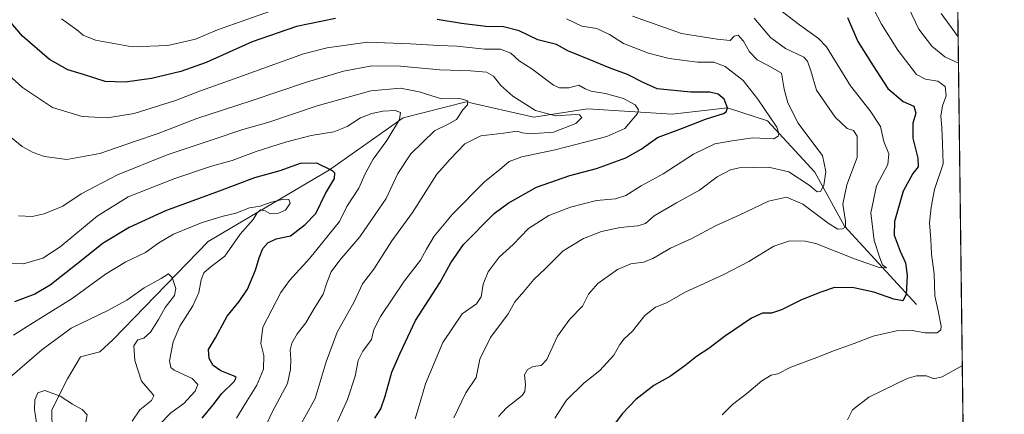
# Model space of a CAD drawing. Units: metres. Extents: x 583121 to 586543, y 4765952 to 4768307.
# Drawn here: x 586154 to 586543, y 4767280 to 4767436 of the extents above; entities that cross this region are included whole.
import ezdxf

# ---------------------------------------------------------------- set-up
doc = ezdxf.new("R2010")
doc.units = ezdxf.units.M
doc.header["$MEASUREMENT"] = 0
for name, color, linetype, lineweight in [('Arbolado forestal CxS', 92, 'Continuous', 0), ('Comarca CxS', 21, 'Continuous', 0), ('Comunidad Autónoma CxS', 142, 'Continuous', 0), ('Corriente natural lineal', 142, 'Continuous', 13), ('Curva de nivel maestra', 30, 'Continuous', 30), ('Curva de nivel normal', 30, 'Continuous', 0), ('Entidad de ámbito territorial CxS', 92, 'Continuous', 0), ('Municipio CxS', 4, 'Continuous', 0), ('Provincia CxS', 1, 'Continuous', 0)]:
    doc.layers.add(name, color=color, linetype=linetype, lineweight=lineweight)

msp = doc.modelspace()

# ---------------------------------------------------------------- linework, layer by layer
at = {"layer": 'Arbolado forestal CxS', "color": 92, "linetype": 'Continuous', "lineweight": 0, "extrusion": (0.000869673, -0.068482, 0.997652), "elevation": -325128.5227, "flags": 128}
msp.add_lwpolyline([(647015.8718, 4748646.5397), (647015.8718, 4748239.1894)], dxfattribs=at)
at = {"layer": 'Arbolado forestal CxS', "color": 92, "linetype": 'Continuous', "lineweight": 0}
msp.add_polyline3d([(586517.9698, 4767985.3017, 791.1027), (586530.1054, 4767029.6796, 848.4881)], dxfattribs=at)
at = {"layer": 'Comarca CxS', "color": 21, "linetype": 'Continuous', "lineweight": 0, "flags": 128}
msp.add_lwpolyline([(584353.3027, 4765966.7067), (583149.28, 4765951.8), (583121.09, 4768265.3), (584071.2908, 4768277.0767), (586388.0567, 4768305.7905), (586513.88, 4768307.35), (586514.9901, 4768219.935), (586538.473, 4766370.772), (586543.26, 4765993.82), (586460.7789, 4765992.7988)], close=True, dxfattribs=at)
at = {"layer": 'Comunidad Autónoma CxS', "color": 142, "linetype": 'Continuous', "lineweight": 0, "flags": 128}
msp.add_lwpolyline([(584353.3027, 4765966.7067), (583149.28, 4765951.8), (583121.09, 4768265.3), (584071.2908, 4768277.0767), (586388.0567, 4768305.7905), (586513.88, 4768307.35), (586514.9901, 4768219.935), (586538.473, 4766370.772), (586543.26, 4765993.82), (586460.7789, 4765992.7988)], close=True, dxfattribs=at)
at = {"layer": 'Corriente natural lineal', "color": 142, "linetype": 'Continuous', "lineweight": 13}
msp.add_polyline3d([(586508.5285, 4767322.9521, 801.0148), (586480.1222, 4767353.8555, 789.94), (586468.4378, 4767375.2428, 782.9104), (586449.8135, 4767395.5327, 779.047), (586433.97, 4767400.7, 774.82), (586412.0774, 4767398.2352, 771.6008), (586378.7401, 4767400.3201, 766.882), (586357.5268, 4767397.0434, 763.8001), (586330.7301, 4767403.0901, 760.1842), (586305.9453, 4767396.721, 754.9539), (586276.8636, 4767376.1321, 749.754), (586228.9514, 4767347.9053, 742.1408), (586191.4053, 4767309.1077, 737.5963), (586186.0637, 4767304.2149, 736.634), (586178.449, 4767302.2205, 736.0823), (586173.4017, 4767293.5681, 735.4621), (586167.157, 4767281.3509, 733.7627), (586167.3364, 4767272.8517, 733.0765), (586163.2835, 4767267.5174, 733.2534), (586151.4759, 4767251.2716, 731.2412)], dxfattribs=at)
at = {"layer": 'Curva de nivel maestra', "color": 30, "linetype": 'Continuous', "lineweight": 30, "flags": 128}
for points, elevation in [([(586279.16, 4767435.9701), (586263.78, 4767432.8801), (586246.29, 4767426.7101), (586228.06, 4767418.6001), (586218.08, 4767414.9701), (586206.51, 4767412.3001), (586196.11, 4767410.8401), (586188.24, 4767411.1301), (586180.01, 4767413.6701), (586173.48, 4767415.7101), (586166.25, 4767419.7801), (586155.64, 4767428.9801), (586150.32, 4767435.1801), (586146.84, 4767441.0201)], 775), ([(586481.31, 4767436.3201), (586485.37, 4767426.9001), (586491.48, 4767417.2701), (586497.32, 4767408.3601), (586503.32, 4767403.2101), (586507.48, 4767401.3901), (586508.38, 4767398.5401), (586507.18, 4767394.5701), (586507.12, 4767388.6401), (586509.13, 4767380.7401), (586509.22, 4767377.4101), (586507.08, 4767374.7401), (586503.29, 4767367.7401), (586499.88, 4767355.7101), (586499.81, 4767350.3101), (586502.08, 4767344.0401), (586504.18, 4767339.4001), (586504.94, 4767334.4001), (586504.49, 4767326.8701), (586503.23, 4767324.4601), (586499.65, 4767325.1201), (586491.79, 4767327.8501), (586483.81, 4767329.6001), (586476.25, 4767329.6701), (586470.8, 4767327.8401), (586463.13, 4767324.7801), (586455.32, 4767320.8601), (586451.31, 4767319.5201), (586447.84, 4767319.5801), (586443.45, 4767317.6201), (586432.8, 4767310.3601), (586426.63, 4767305.5901), (586421.72, 4767302.3901), (586417.18, 4767298.6801), (586411.44, 4767294.6901), (586404.91, 4767290.9201), (586397.81, 4767285.4001), (586392.34, 4767279.7301), (586389, 4767275.1401)], 800), ([(586294.7, 4767278.0601), (586297.14, 4767281.7901), (586298.79, 4767286.7301), (586301.47, 4767296.2001), (586304.71, 4767303.7101), (586310.73, 4767316.6401), (586320.4, 4767331.5101), (586324.74, 4767339.4001), (586329.66, 4767346.7301), (586341.82, 4767358.9401), (586347.3, 4767362.9701), (586358.53, 4767369.3901), (586371.75, 4767373.9801), (586382.3, 4767376.6701), (586393.8, 4767380.9001), (586399.83, 4767384.2901), (586406.34, 4767389.0001), (586416.18, 4767392.6301), (586425.34, 4767396.2201), (586432.32, 4767398.4001), (586433.44, 4767399.0401), (586433.97, 4767400.7001), (586432.6, 4767404.1601), (586430.28, 4767406.1301), (586426.99, 4767406.8701), (586419.51, 4767406.8901), (586406.18, 4767408.2401), (586400.64, 4767410.7001), (586394.46, 4767413.8701), (586387.65, 4767416.3001), (586379.28, 4767419.8001), (586370.93, 4767423.2301), (586366.43, 4767425.6401), (586359.13, 4767427.5201), (586351.74, 4767431.1601), (586345.5, 4767432.6501), (586338.6, 4767432.8601), (586328.93, 4767434.0301), (586319.36, 4767435.6001)], 775), ([(586226.5, 4767278.1101), (586230.88, 4767283.2701), (586234.24, 4767287.8201), (586239.11, 4767292.5801), (586239.95, 4767294.1001), (586239.18, 4767294.6401), (586233.88, 4767296.7901), (586230.86, 4767298.8301), (586229.3, 4767301.6101), (586229.06, 4767305.2401), (586231.79, 4767309.7601), (586236.38, 4767318.4101), (586241.08, 4767324.1901), (586244.42, 4767329.0501), (586247.64, 4767336.5201), (586249.02, 4767341.4001), (586250.55, 4767345.0701), (586252.47, 4767347.3601), (586255.81, 4767348.8801), (586261.46, 4767350.1201), (586267.16, 4767354.6101), (586271.42, 4767358.9601), (586275.21, 4767366.8201), (586278.77, 4767372.8001), (586278.94, 4767374.8501), (586277.98, 4767375.7701), (586271.81, 4767378.7601), (586265.17, 4767378.6701), (586257.18, 4767375.7701), (586247.16, 4767373.0201), (586233.21, 4767367.7901), (586212, 4767359.9101), (586197.72, 4767353.4401), (586187.45, 4767347.1801), (586177.09, 4767338.8401), (586166.55, 4767330.6601), (586160.43, 4767327.0701), (586152.38, 4767323.9601)], 750)]:
    msp.add_lwpolyline(points, dxfattribs=dict(at, elevation=elevation))
at = {"layer": 'Curva de nivel normal', "color": 30, "linetype": 'Continuous', "lineweight": 0, "flags": 128}
for points, elevation in [([(586447.8, 4767444.83), (586462.34, 4767433.41), (586469.88, 4767428.03), (586472.99, 4767424.74), (586482.48, 4767409.33), (586490.31, 4767399.43), (586494.34, 4767393.3), (586495.75, 4767387.41), (586497.73, 4767382.47), (586497.33, 4767378.29), (586492.85, 4767369.84), (586490.62, 4767359.19), (586491.84, 4767348.31), (586494.16, 4767341.38), (586495.12, 4767338.65), (586496.69, 4767337.5), (586493.88, 4767337.53), (586484.1, 4767340.98), (586468.84, 4767347.08), (586464.61, 4767348.01), (586458.51, 4767348.13), (586452.21, 4767345.97), (586442.4, 4767340), (586432.21, 4767334.72), (586417.53, 4767327.95), (586409.83, 4767323.65), (586405.51, 4767321.89), (586401.26, 4767318.56), (586396.41, 4767312.41), (586393.22, 4767309.42), (586391.46, 4767307.17), (586389.02, 4767302.94), (586383.55, 4767296.94), (586377.2, 4767291.85), (586370.38, 4767285.22), (586365.79, 4767278.07)], 795), ([(586170.97, 4767435.85), (586177.11, 4767431.51), (586179.61, 4767429.44), (586184.46, 4767427.44), (586198.9, 4767424.75), (586212.94, 4767425.3), (586223.96, 4767427.82), (586232.54, 4767431.5), (586241.54, 4767434.7), (586264.42, 4767442.68)], 780), ([(586525.1701, 4767418.3117), (586519.72, 4767420.86), (586514.59, 4767425.04), (586509.49, 4767431.71), (586505.45, 4767440.34)], 810), ([(586396.42, 4767436.89), (586415.84, 4767430.09), (586429.84, 4767427.75), (586435.02, 4767427.33), (586436.65, 4767429.05), (586438.16, 4767429.44), (586440.23, 4767427.01), (586442.67, 4767422.79), (586445.7, 4767419.6), (586450.04, 4767417.41), (586455.34, 4767414.41), (586456.29, 4767408.08), (586457.77, 4767402.67), (586461.86, 4767394.56), (586468.44, 4767385.74), (586471.46, 4767381.86), (586472.76, 4767375.48), (586472.05, 4767370.02), (586470.68, 4767367.66), (586469.36, 4767367.42), (586466.15, 4767370.12), (586458.17, 4767375.36), (586450.18, 4767377.24), (586438.51, 4767377), (586435.15, 4767376.17), (586429.84, 4767373.43), (586422.92, 4767368.2), (586413.81, 4767363.17), (586404.96, 4767357.94), (586401.52, 4767355.01), (586398.51, 4767354.03), (586391.6, 4767353.33), (586384.19, 4767351.76), (586377.16, 4767349.04), (586369.14, 4767344.18), (586362.08, 4767337.2), (586357.5, 4767332.82), (586353.5, 4767328.04), (586350.04, 4767324), (586347.31, 4767319.28), (586340.36, 4767309.86), (586336.16, 4767301.38), (586334.77, 4767294.07), (586330.64, 4767288.07), (586325.85, 4767278.22)], 785), ([(586444.49, 4767436.06), (586450.9, 4767428.46), (586456.86, 4767424.09), (586464.09, 4767420.72), (586465.54, 4767419.14), (586466.87, 4767415.28), (586469.1, 4767407.67), (586476.46, 4767397.01), (586481.23, 4767392.45), (586483.68, 4767391.66), (586485.1, 4767389.51), (586485.18, 4767381), (586481.07, 4767370.31), (586479.51, 4767362.61), (586480.58, 4767355.94), (586480.54, 4767353.54), (586479.38, 4767352.85), (586477.52, 4767352.77), (586473.66, 4767355.08), (586463.68, 4767362.64), (586457.3, 4767365.4), (586450.18, 4767363.85), (586438.51, 4767358.2), (586429.18, 4767354.07), (586419.84, 4767349.02), (586411.51, 4767345.17), (586404.51, 4767341.17), (586400.82, 4767339.7), (586395.76, 4767339.06), (586390.49, 4767336.77), (586382.72, 4767331.3), (586379.03, 4767327.11), (586376.72, 4767322.37), (586371.73, 4767317.23), (586366.84, 4767310.4), (586362.65, 4767301.29), (586360.38, 4767298.85), (586357.18, 4767298.52), (586354.96, 4767297.3), (586353.87, 4767295.11), (586354.24, 4767291.41), (586353.94, 4767288.63), (586352.91, 4767287.07), (586346.7, 4767282.07), (586343.56, 4767278.73)], 790), ([(586491.78, 4767439.59), (586494.72, 4767433.8), (586501.17, 4767423.41), (586508.65, 4767413.82), (586512.1, 4767411.99), (586517, 4767411.19), (586519.87, 4767409.08), (586520.36, 4767405.41), (586518.89, 4767401.41), (586518.15, 4767397.41), (586518.53, 4767392.92), (586518.9, 4767386.46), (586519.1, 4767378.59), (586515.65, 4767368.4), (586514.38, 4767361.4), (586513.78, 4767355.22), (586514.21, 4767348.67), (586514.48, 4767342.88), (586515.6, 4767335.07), (586515.88, 4767326.34), (586517.18, 4767320.51), (586518.3, 4767314.34), (586518.19, 4767313.01), (586516.77, 4767311.74), (586511.95, 4767311.82), (586506.91, 4767312.72), (586500.65, 4767312.56), (586491.5, 4767310.5), (586483.98, 4767307.51), (586476.16, 4767304.85), (586469.18, 4767302.07), (586459.01, 4767298.26), (586453.82, 4767295.63), (586451.19, 4767295.02), (586447.57, 4767292.74), (586441.61, 4767287.79), (586435.94, 4767283.47), (586431.84, 4767279.42)], 805), ([(586525.0381, 4767428.7072), (586518.27, 4767437.89)], 815), ([(586370.34, 4767435.8), (586376.39, 4767432.97), (586382.39, 4767432.03), (586387.36, 4767429.66), (586392.9, 4767426.12), (586402.76, 4767422.29), (586410.9, 4767420.22), (586422.1, 4767418.68), (586428.63, 4767418.66), (586433.06, 4767417.06), (586440.1, 4767411.51), (586445.92, 4767404.08), (586453.42, 4767393.06), (586454.2, 4767390.57), (586454.02, 4767389.46), (586452.23, 4767388.38), (586444.02, 4767388.88), (586435.84, 4767387.62), (586429, 4767386.5), (586420.58, 4767382.38), (586408.54, 4767374.62), (586399.81, 4767369.83), (586393.88, 4767366.02), (586389.75, 4767364.68), (586382.19, 4767364.11), (586371.96, 4767361.45), (586363.37, 4767358.09), (586355.4, 4767353.02), (586349.39, 4767346.66), (586343.74, 4767341.72), (586339.43, 4767335.85), (586337.52, 4767330.99), (586336.66, 4767326.05), (586334.89, 4767323.29), (586329.22, 4767319.28), (586321.55, 4767308), (586314.72, 4767291.62), (586311.95, 4767282.08), (586310.66, 4767277.72)], 780), ([(586280.02, 4767276.73), (586283.86, 4767285.39), (586286.95, 4767294.68), (586288.16, 4767300.84), (586290.02, 4767304.55), (586293.35, 4767309.19), (586294.32, 4767313.07), (586296.96, 4767318.22), (586306.42, 4767332.26), (586312.72, 4767340.5), (586315.05, 4767344.87), (586318.1, 4767349.9), (586325.36, 4767358.72), (586337.99, 4767371.37), (586344.86, 4767376.96), (586347.8, 4767379.52), (586352.72, 4767381.31), (586365.96, 4767384.06), (586386.27, 4767389.32), (586393.36, 4767392.56), (586398.38, 4767398.48), (586398.8, 4767399.94), (586397.53, 4767401.87), (586392.91, 4767404.4), (586385.81, 4767406.3), (586380.11, 4767407.2), (586377.75, 4767408.16), (586375.24, 4767409.65), (586371.27, 4767408.64), (586367.65, 4767408.62), (586365.28, 4767409.64), (586356.76, 4767416.1), (586351.73, 4767419.29), (586348.42, 4767422.25), (586344.3, 4767423.88), (586338, 4767423.91), (586327.18, 4767425.09), (586319.98, 4767425.29), (586308.78, 4767425.97), (586291.84, 4767426.58), (586275.83, 4767424.35), (586266.52, 4767421.99), (586239.16, 4767412.18), (586225.93, 4767407.38), (586215.94, 4767403.53), (586199.71, 4767398.48), (586189.18, 4767396.75), (586179.2, 4767397.2), (586167.44, 4767400.8), (586155.56, 4767408.67), (586148.78, 4767414.93)], 770), ([(586262.94, 4767271.02), (586271.14, 4767285.86), (586275.56, 4767300.34), (586279.82, 4767312.01), (586286.56, 4767324.07), (586289.78, 4767331.07), (586294.37, 4767336.98), (586301.45, 4767348.06), (586309.56, 4767359.32), (586319.18, 4767374.41), (586324.5, 4767380.41), (586330.3, 4767386.5), (586336.52, 4767389.62), (586345.55, 4767390.63), (586350.89, 4767391.47), (586352.84, 4767390.84), (586356, 4767390.38), (586365.32, 4767391.01), (586374.08, 4767394.43), (586376.51, 4767396.86), (586375.57, 4767397.89), (586374.08, 4767398.07), (586366.06, 4767397.52), (586358.16, 4767399.65), (586349.17, 4767405.28), (586344.41, 4767409.54), (586341.62, 4767413.17), (586338.83, 4767414.74), (586332.47, 4767415.36), (586320.39, 4767415.68), (586304.86, 4767417.2), (586293.56, 4767417.31), (586282.31, 4767415.17), (586267.68, 4767410.84), (586245.82, 4767403.38), (586224.49, 4767396.41), (586209.16, 4767390.5), (586199.82, 4767387.43), (586186.16, 4767382.62), (586173.15, 4767380.28), (586164.22, 4767381.49), (586159.76, 4767383.09), (586155.48, 4767385.38), (586147.61, 4767391.79)], 765), ([(586154.03, 4767357.95), (586159.37, 4767357.78), (586164.19, 4767358.74), (586171.48, 4767361.84), (586178.8, 4767366.66), (586183.98, 4767369.49), (586193.12, 4767374.24), (586212.65, 4767382.13), (586230.49, 4767388.01), (586242.57, 4767392.06), (586252.46, 4767394.94), (586271.9, 4767401.42), (586293.16, 4767407.36), (586304.84, 4767408.48), (586312.2, 4767406.98), (586321.09, 4767404.24), (586328.23, 4767404.37), (586331.37, 4767403.4), (586331.24, 4767401.9), (586329.4, 4767399.94), (586326.91, 4767396.08), (586323.95, 4767394.29), (586318.3, 4767391.55), (586308.92, 4767382.52), (586303.76, 4767374.76), (586299.23, 4767364.82), (586294.9, 4767358.47), (586288.78, 4767349.64), (586280.83, 4767340.46), (586277.49, 4767335.84), (586275.73, 4767331.56), (586274.28, 4767327.08), (586270.71, 4767321.4), (586267.52, 4767315.73), (586264.07, 4767311.4), (586261.95, 4767307.73), (586261.31, 4767305.07), (586261.59, 4767301.4), (586261.37, 4767297.4), (586260.29, 4767291.73), (586254.23, 4767280.4), (586249.84, 4767271.06)], 760), ([(586149.17, 4767339.15), (586155.93, 4767339.05), (586163.68, 4767341.25), (586170.47, 4767345.73), (586185.06, 4767357.84), (586197.28, 4767365.47), (586215.68, 4767372.76), (586230.27, 4767377.62), (586238.36, 4767379.84), (586247.91, 4767383.4), (586259.42, 4767387.17), (586269.56, 4767389.72), (586278.5, 4767391.23), (586283.8, 4767393.27), (586289.04, 4767396.69), (586293.48, 4767398.43), (586297.87, 4767399.35), (586302.77, 4767399.58), (586304.87, 4767398.84), (586304.47, 4767396.02), (586299.51, 4767387.77), (586294.02, 4767380.38), (586290.84, 4767374.6), (586288.34, 4767368.92), (586283.7, 4767361.73), (586280.74, 4767355.73), (586269.1, 4767341.25), (586261.02, 4767332.44), (586257.56, 4767327.69), (586250.47, 4767314.03), (586249.64, 4767307.55), (586250.88, 4767302.83), (586250.78, 4767297.35), (586248.1, 4767291.07), (586243.47, 4767283.73), (586240.09, 4767278.07)], 755), ([(586209.66, 4767275.56), (586214.16, 4767280.18), (586219.33, 4767283.86), (586223.78, 4767288.74), (586224.85, 4767291.4), (586222.65, 4767293.73), (586215.48, 4767297.07), (586214.12, 4767298.02), (586213.59, 4767300.68), (586215.1, 4767308.19), (586217.66, 4767314.35), (586222.82, 4767322.4), (586225.21, 4767327.73), (586226.08, 4767332.73), (586227.24, 4767335.5), (586230.07, 4767338.02), (586235.49, 4767342.07), (586241.49, 4767350.7), (586246.61, 4767356.55), (586248.3, 4767359.24), (586249.61, 4767360.42), (586251.35, 4767360), (586253.2, 4767358.9), (586256.69, 4767358.99), (586259.48, 4767360.19), (586261.32, 4767363), (586260.75, 4767364.48), (586258.59, 4767364.53), (586253.38, 4767363.3), (586249.38, 4767361.84), (586245.16, 4767361.22), (586239.82, 4767359.05), (586234.82, 4767357.85), (586226.49, 4767355.34), (586215.16, 4767350.78), (586209.38, 4767347.39), (586204.14, 4767343.52), (586196.35, 4767339.82), (586188.32, 4767334.94), (586175.16, 4767325.38), (586159.9, 4767315.83), (586152.07, 4767310.79)], 745), ([(586198.84, 4767276.81), (586201.92, 4767281.34), (586206.58, 4767285.07), (586207.45, 4767286.84), (586206.84, 4767287.82), (586202.56, 4767292.73), (586199.89, 4767300.78), (586199.6, 4767306.57), (586201.19, 4767309.01), (586203.5, 4767309.66), (586206.15, 4767312.05), (586209.33, 4767317.07), (586211.9, 4767321.73), (586215.56, 4767326.56), (586216.15, 4767329.25), (586214.74, 4767333.68), (586213.3, 4767335.07), (586210.32, 4767333.18), (586203.59, 4767329.53), (586196.73, 4767324.73), (586189.26, 4767320.59), (586174.75, 4767313.58), (586163.19, 4767305.11), (586150.62, 4767294.07)], 740), ([(586481.4, 4767277.38), (586483.31, 4767281.29), (586489.71, 4767286.4), (586504.94, 4767293.66), (586508.54, 4767294.72), (586512.52, 4767294.76), (586515.44, 4767293.64), (586518.69, 4767294.36), (586526.6871, 4767298.8562)], 810), ([(586148.69, 4767228.66), (586158.11, 4767237.08), (586163.18, 4767243.54), (586166.29, 4767249.81), (586171.05, 4767257.54), (586174.36, 4767264.26), (586176.7, 4767269.94), (586180.58, 4767276.41), (586181.07, 4767279.32), (586179.17, 4767281.42), (586175.36, 4767283.61), (586170.5, 4767286.8), (586164.4, 4767289), (586161.62, 4767288.02), (586160.45, 4767285.3), (586160.33, 4767281.43), (586161.15, 4767276.16), (586160.63, 4767274.08), (586159.6, 4767273.35), (586153.95, 4767270.87)], 735)]:
    msp.add_lwpolyline(points, dxfattribs=dict(at, elevation=elevation))
at = {"layer": 'Entidad de ámbito territorial CxS', "color": 92, "linetype": 'Continuous', "lineweight": 0, "flags": 128}
msp.add_lwpolyline([(584071.2908, 4768277.0767), (586388.0567, 4768305.7905), (586422.543, 4768281.079), (586425.337, 4768279.077), (586452.977, 4768260.119), (586455.16, 4768258.622), (586491.337, 4768233.809), (586512.117, 4768221.157), (586514.9901, 4768219.935), (586538.473, 4766370.772), (586537.221, 4766368.195), (586485.547, 4766250.942), (586484.746, 4766249.125), (586483.382, 4766246.029), (586483.23, 4766244.124), (586483.041, 4766241.749), (586467.186, 4766042.612), (586460.995, 4765994.479), (586460.7789, 4765992.7988), (584353.3027, 4765966.7067)], dxfattribs=at)
at = {"layer": 'Municipio CxS', "color": 4, "linetype": 'Continuous', "lineweight": 0, "flags": 128}
msp.add_lwpolyline([(584071.2908, 4768277.0767), (586388.0567, 4768305.7905), (586422.543, 4768281.079), (586425.337, 4768279.077), (586452.977, 4768260.119), (586455.16, 4768258.622), (586491.337, 4768233.809), (586512.117, 4768221.157), (586514.9901, 4768219.935), (586538.473, 4766370.772), (586543.26, 4765993.82), (586460.7789, 4765992.7988), (584353.3027, 4765966.7067)], dxfattribs=at)
at = {"layer": 'Provincia CxS', "color": 1, "linetype": 'Continuous', "lineweight": 0, "flags": 128}
msp.add_lwpolyline([(584353.3027, 4765966.7067), (583149.28, 4765951.8), (583121.09, 4768265.3), (584071.2908, 4768277.0767), (586388.0567, 4768305.7905), (586513.88, 4768307.35), (586514.9901, 4768219.935), (586538.473, 4766370.772), (586543.26, 4765993.82), (586460.7789, 4765992.7988)], close=True, dxfattribs=at)

doc.saveas('drawing.dxf')
